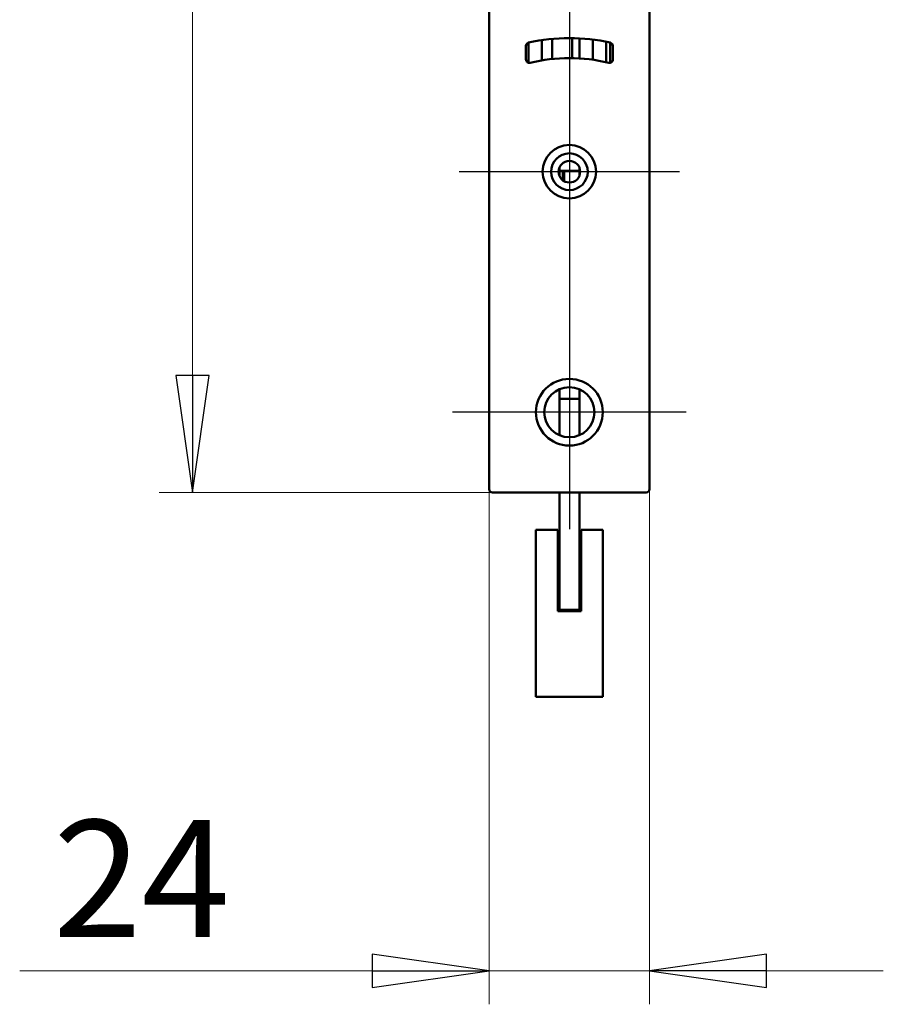
# Model space of a CAD drawing. Units: millimetres. Extents: x 50 to 1435, y 40 to 2048.
# Drawn here: x 1011 to 1140, y 841 to 988 of the extents above; entities that cross this region are included whole.
import ezdxf

# ---------------------------------------------------------------- set-up
doc = ezdxf.new("R2010")
doc.units = ezdxf.units.MM
doc.header["$LTSCALE"] = 5
for name, color, linetype, lineweight, true_color in [('Bemaßungen(MSL)', 179, 'Continuous', 25, 0x262659), ('Mittellinie(MSL)', 1, 'Continuous', 25, 0xff0000), ('Mittelpunktmarkierung(MSL)', 1, 'Continuous', 25, 0xff0000)]:
    doc.layers.add(name, color=color, linetype=linetype, lineweight=lineweight, true_color=true_color)
doc.layers.add('Sichtbare Kanten(MSL)', color=7, linetype='Continuous', lineweight=50)
doc.styles.add('NORMAL-MSL', font='arial.ttf')
doc.dimstyles.new('NORMAL-MSL', dxfattribs={"dimscale": 5, "dimtxt": 3.5, "dimasz": 3.5, "dimexe": 1, "dimexo": 0, "dimgap": 1, "dimtad": 1, "dimrnd": 1e-08, "dimdsep": 46, "dimtxsty": 'NORMAL-MSL', "dimblk": 'Filled-1', "dimcen": 0.09, "dimdle": 7, "dimclrd": 5, "dimclre": 5, "dimclrt": 7, "dimadec": 0, "dimazin": 2, "dimtfac": 0.5, "dimtmove": 0, "dimatfit": 3, "dimfxl": 1, "dimtolj": 1, "dimlwd": 0, "dimlwe": 0, "dimarcsym": 0})

# ---------------------------------------------------------------- blocks, each defined once
blk = doc.blocks.new('Filled-1')
at = {"color": 0}
for p, q in [((0, 0), (-1, 0.1429)), ((-1, 0.1429), (-1, -0.1429)), ((-1, 0), (0, 0)), ((-1, -0.1429), (0, 0))]:
    blk.add_line(p, q, dxfattribs=at)
at = {"color": 0, "flags": 128}
blk.add_lwpolyline([(-1, -0.1429), (0, 0), (-1, 0.1429), (-1, -0.1429)], dxfattribs=at)
at = {"color": 0}
blk.add_solid([(-1, -0.1429), (0, 0), (-1, 0.1429), (-1, -0.1429)], dxfattribs=at)
blk = doc.blocks.new('*D29')
at = {"layer": 'Bemaßungen(MSL)', "color": 5, "linetype": 'Continuous', "lineweight": 0, "transparency": 16777216}
for p, q in [((1081.79, 1237.51), (1031.87, 1237.51)), ((1036.87, 935.01), (1036.87, 1220.01)), ((1081.79, 917.51), (1031.87, 917.51))]:
    blk.add_line(p, q, dxfattribs=at)
at = {"layer": 'Defpoints', "color": 0, "linetype": 'Continuous', "transparency": 16777216}
for p in [(1036.87, 1237.51), (1081.79, 1237.51), (1081.79, 917.51)]:
    blk.add_point(p, dxfattribs=at)
at = {"layer": 'Bemaßungen(MSL)', "color": 5, "linetype": 'Continuous', "lineweight": 0, "transparency": 16777216, "xscale": 17.5, "yscale": 17.5, "zscale": 17.5}
for p, rotation in [((1036.87, 1237.51), 90), ((1036.87, 917.51), 270)]:
    blk.add_blockref('Filled-1', p, dxfattribs=dict(at, rotation=rotation))
at = {"layer": 'Bemaßungen(MSL)', "color": 7, "linetype": 'Continuous', "lineweight": 5, "transparency": 16777216, "insert": (1013.99, 1058.21), "char_height": 17.5, "attachment_point": 1, "rotation": 90, "style": 'NORMAL-MSL'}
blk.add_mtext('\\A1;320', dxfattribs=at)
blk = doc.blocks.new('*D35')
at = {"layer": 'Bemaßungen(MSL)', "color": 5, "linetype": 'Continuous', "lineweight": 0, "transparency": 16777216}
for p, q in [((1081.29, 918.01), (1081.29, 840.9)), ((1105.29, 918.01), (1105.29, 840.9)), ((1063.79, 845.9), (1011, 845.9)), ((1105.29, 845.9), (1081.29, 845.9)), ((1122.79, 845.9), (1140.29, 845.9))]:
    blk.add_line(p, q, dxfattribs=at)
at = {"layer": 'Defpoints', "color": 0, "linetype": 'Continuous', "transparency": 16777216}
for p in [(1081.29, 918.01), (1105.29, 918.01), (1105.29, 845.9)]:
    blk.add_point(p, dxfattribs=at)
at = {"layer": 'Bemaßungen(MSL)', "color": 5, "linetype": 'Continuous', "lineweight": 0, "transparency": 16777216, "xscale": 17.5, "yscale": 17.5, "zscale": 17.5}
blk.add_blockref('Filled-1', (1081.29, 845.9), dxfattribs=at)
at = {"layer": 'Bemaßungen(MSL)', "color": 5, "linetype": 'Continuous', "lineweight": 0, "transparency": 16777216, "xscale": 17.5, "yscale": 17.5, "zscale": 17.5, "rotation": 180}
blk.add_blockref('Filled-1', (1105.29, 845.9), dxfattribs=at)
at = {"layer": 'Bemaßungen(MSL)', "color": 7, "linetype": 'Continuous', "lineweight": 5, "transparency": 16777216, "insert": (1016, 868.47), "char_height": 17.5, "attachment_point": 1, "style": 'NORMAL-MSL'}
blk.add_mtext('\\A1;24', dxfattribs=at)

msp = doc.modelspace()

# ---------------------------------------------------------------- linework, layer by layer
at = {"layer": 'Mittellinie(MSL)', "linetype": 'Continuous'}
msp.add_line((1093.294, 1902.26), (1093.294, 912.01), dxfattribs=at)
at = {"layer": 'Mittelpunktmarkierung(MSL)', "linetype": 'Continuous'}
for p, q in [((1109.794, 965.51), (1076.794, 965.51)), ((1110.794, 929.51), (1075.794, 929.51))]:
    msp.add_line(p, q, dxfattribs=at)
at = {"layer": 'Sichtbare Kanten(MSL)'}
for p, q in [((1081.294, 918.01), (1081.294, 1237.01)), ((1105.294, 1090.01), (1105.294, 918.01)), ((1087.194, 984.51), (1087.194, 984.838)), ((1087.194, 984.51), (1087.194, 981.805)), ((1089.194, 982.172), (1089.194, 985.209)), ((1090.694, 983.966), (1090.694, 985.389)), ((1093.694, 985.508), (1093.694, 982.507)), ((1094.794, 985.14), (1094.794, 985.47)), ((1094.794, 983.384), (1094.794, 985.14)), ((1096.794, 985.291), (1096.794, 982.619)), ((1098.794, 981.898), (1098.794, 984.965)), ((1099.394, 984.838), (1099.394, 981.805)), ((1086.794, 982.295), (1086.794, 984.348)), ((1090.694, 983.392), (1090.694, 983.966)), ((1090.694, 982.375), (1090.694, 983.392)), ((1094.794, 983.384), (1094.794, 982.465)), ((1099.794, 984.348), (1099.794, 982.295)), ((1089.194, 982.172), (1089.194, 982.172)), ((1096.794, 982.264), (1096.794, 982.619)), ((1091.794, 965.626), (1091.794, 966.125)), ((1091.794, 965.626), (1091.794, 964.896)), ((1091.794, 965.626), (1094.794, 965.626)), ((1092.294, 965.376), (1092.494, 965.576)), ((1092.294, 964.235), (1092.294, 965.376)), ((1092.494, 965.576), (1092.494, 964.101)), ((1092.494, 965.576), (1094.794, 965.576)), ((1094.794, 966.125), (1094.794, 965.626)), ((1094.794, 965.576), (1094.794, 965.626)), ((1094.794, 964.896), (1094.794, 965.576)), ((1094.794, 965.576), (1094.914, 965.576)), ((1094.794, 964.896), (1094.794, 965.576)), ((1091.794, 932.947), (1091.794, 932.026)), ((1094.794, 932.026), (1094.794, 932.947)), ((1091.794, 931.526), (1091.794, 932.026)), ((1091.794, 931.526), (1091.794, 931.026)), ((1091.794, 931.526), (1094.794, 931.526)), ((1094.794, 932.026), (1094.794, 931.526)), ((1094.794, 931.026), (1094.794, 931.526)), ((1091.794, 931.026), (1091.794, 926.074)), ((1094.794, 926.074), (1094.794, 931.026)), ((1104.794, 917.51), (1081.794, 917.51)), ((1091.794, 917.51), (1091.794, 904.926)), ((1094.794, 904.926), (1094.794, 917.51)), ((1091.544, 911.926), (1088.294, 911.926)), ((1088.294, 911.926), (1088.294, 886.926)), ((1091.544, 899.726), (1091.544, 911.926)), ((1095.044, 911.926), (1095.044, 899.726)), ((1098.294, 911.926), (1095.044, 911.926)), ((1098.294, 886.926), (1098.294, 911.926)), ((1091.794, 899.926), (1091.794, 904.926)), ((1094.794, 904.926), (1094.794, 899.926)), ((1095.044, 899.726), (1091.544, 899.726)), ((1091.794, 899.926), (1094.794, 899.926)), ((1088.294, 886.926), (1098.294, 886.926))]:
    msp.add_line(p, q, dxfattribs=at)
for centre, radius in [((1093.294, 965.51), 4), ((1093.294, 965.51), 2.75), ((1093.294, 965.51), 1.621), ((1093.294, 929.51), 5), ((1093.294, 929.51), 3.75)]:
    msp.add_circle(centre, radius, dxfattribs=at)
for centre, radius, start, end in [((1087.294, 984.348), 0.5, 102.60226, 180), ((1093.294, 957.51), 28, 77.39774, 102.60226), ((1099.294, 984.348), 0.5, 0, 77.39774), ((1087.294, 982.295), 0.5, 180, 283.60896), ((1093.294, 957.51), 25, 76.39104, 103.60896), ((1099.294, 982.295), 0.5, 256.39104, 0), ((1081.794, 918.01), 0.5, 180, 270), ((1104.794, 918.01), 0.5, 270, 0)]:
    msp.add_arc(centre, radius, start, end, dxfattribs=at)

# ---------------------------------------------------------------- dimensions: what is measured, and where the dimension line sits
at = {"layer": 'Bemaßungen(MSL)', "color": 5, "linetype": 'Continuous', "lineweight": 5, "true_color": 0x0000ff}
dim = msp.add_linear_dim(base=(1036.874, 1237.51), p1=(1081.794, 917.51), p2=(1081.794, 1237.51), angle=90, dimstyle='NORMAL-MSL', override={"dimdec": 2, "dimtp": 0, "dimtm": 0, "dimtdec": 2, "dimtofl": 0, "dimatfit": 1}, dxfattribs=at)
dim.commit()
dim.dimension.update_dxf_attribs({"geometry": '*D29', "text_midpoint": (1036.874, 1077.51), "dimtype": 160})
dim = msp.add_linear_dim(base=(1105.294, 845.9), p1=(1081.294, 918.01), p2=(1105.294, 918.01), dimstyle='NORMAL-MSL', override={"dimdec": 2, "dimtp": 0, "dimtm": 0, "dimtdec": 2, "dimtofl": 1, "dimatfit": 1}, dxfattribs=at)
dim.commit()
dim.dimension.update_dxf_attribs({"geometry": '*D35', "text_midpoint": (1028.647, 845.9), "dimtype": 160})

doc.saveas('drawing.dxf')
